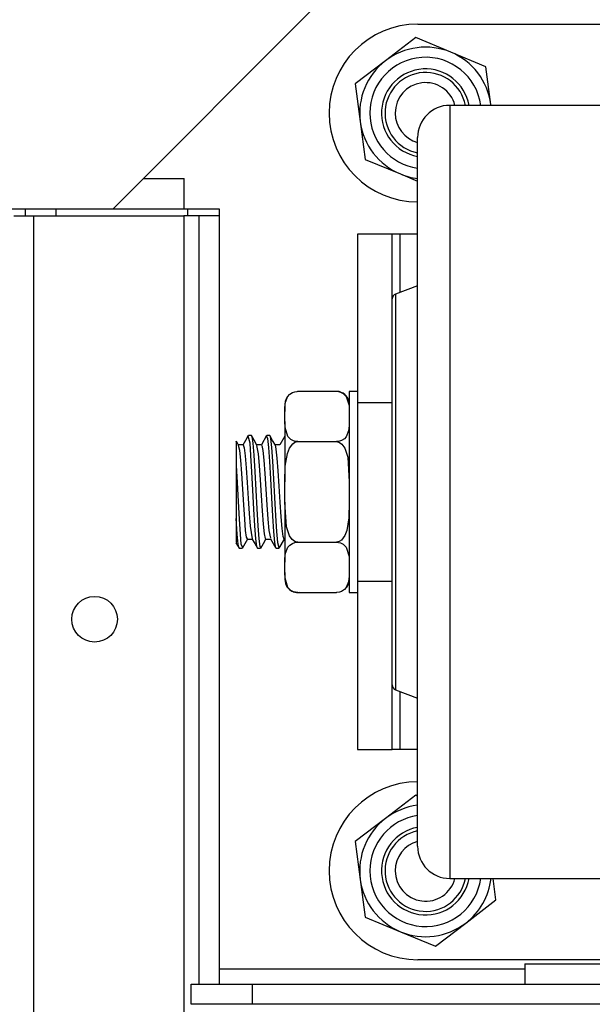
# Model space of a CAD drawing. Extents: x -169 to 90, y -65 to 173.
# Drawn here: x -82 to -80, y -22 to -18 of the extents above; entities that cross this region are included whole.
import ezdxf

# ---------------------------------------------------------------- set-up
doc = ezdxf.new("R2010")
doc.units = 0
doc.header["$MEASUREMENT"] = 0
doc.layers.add('TFR-TRI', color=7, linetype='CONTINUOUS')

msp = doc.modelspace()

# ---------------------------------------------------------------- linework, layer by layer
at = {"layer": 'TFR-TRI', "color": 132, "linetype": 'CONTINUOUS'}
for p, q in [((-81.7326, -19.1237), (-80.957, -18.3481)), ((-82.4216, -19.1237), (-81.7326, -19.1237)), ((-81.457, -19.1237), (-81.3212, -19.1237)), ((-81.3212, -19.1237), (-81.3212, -22.0725)), ((-81.3212, -22.0725), (-80.1337, -22.0725)), ((-81.3212, -22.0725), (-81.3212, -22.1142)), ((-80.1338, -22.0528), (-80.1338, -22.1315)), ((-80.1338, -22.0528), (-80.0999, -22.0528)), ((-80.0999, -22.0528), (-80.0113, -22.0528)), ((-80.0113, -22.0528), (-79.9018, -22.0528)), ((-79.9018, -22.0528), (-79.8133, -22.0528)), ((-81.3212, -22.1142), (-81.3212, -22.1315)), ((-81.4294, -22.1315), (-81.1932, -22.1315)), ((-81.4294, -22.2103), (-81.4294, -22.1315)), ((-81.1932, -22.1315), (-63.9216, -22.1315)), ((-81.1932, -22.1315), (-81.1932, -22.2103)), ((-81.1932, -22.2103), (-81.4294, -22.2103)), ((-79.8406, -22.2103), (-81.1932, -22.2103))]:
    msp.add_line(p, q, dxfattribs=at)
at = {"layer": 'TFR-TRI', "color": 252, "linetype": 'CONTINUOUS'}
for p, q in [((-80.549, -18.4071), (-78.739, -18.4071)), ((-80.5574, -18.4591), (-80.6747, -18.549)), ((-80.421, -18.5157), (-80.5574, -18.4591)), ((-80.2845, -18.5723), (-80.421, -18.5157)), ((-80.6747, -18.549), (-80.792, -18.6389)), ((-80.2653, -18.7188), (-80.2845, -18.5723)), ((-80.792, -18.6389), (-80.7727, -18.7854)), ((-80.2648, -18.7221), (-80.2653, -18.7188)), ((-80.7727, -18.7854), (-80.7535, -18.9319)), ((-80.7535, -18.9319), (-80.617, -18.9885)), ((-80.617, -18.9885), (-80.55, -19.0163)), ((-80.649, -19.2221), (-80.783, -19.2221)), ((-80.783, -19.2221), (-80.783, -19.8756)), ((-80.6402, -19.2221), (-80.649, -19.2221)), ((-80.649, -19.4731), (-80.649, -19.2221)), ((-80.619, -19.2221), (-80.6402, -19.2221)), ((-80.55, -19.2221), (-80.619, -19.2221)), ((-80.619, -19.2221), (-80.619, -19.448)), ((-80.783, -19.8756), (-80.783, -20.0346)), ((-80.783, -19.8756), (-80.649, -19.8756)), ((-80.783, -20.0346), (-80.783, -20.2221)), ((-80.783, -20.2221), (-80.783, -20.4096)), ((-80.783, -20.4096), (-80.783, -20.5686)), ((-80.783, -20.5686), (-80.783, -21.2221)), ((-80.783, -20.5686), (-80.649, -20.5686)), ((-80.649, -21.2221), (-80.649, -20.9711)), ((-80.619, -20.9962), (-80.619, -21.2221)), ((-80.783, -21.2221), (-80.649, -21.2221)), ((-80.6402, -21.2221), (-80.649, -21.2221)), ((-80.619, -21.2221), (-80.6402, -21.2221)), ((-80.55, -21.2221), (-80.619, -21.2221)), ((-80.5574, -21.3991), (-80.6747, -21.489)), ((-80.55, -21.4022), (-80.5574, -21.3991)), ((-80.6747, -21.489), (-80.792, -21.5789)), ((-80.792, -21.5789), (-80.7727, -21.7254)), ((-80.7727, -21.7254), (-80.7535, -21.8719)), ((-80.246, -21.8053), (-80.257, -21.7221)), ((-80.3633, -21.8952), (-80.246, -21.8053)), ((-80.7535, -21.8719), (-80.617, -21.9285)), ((-80.617, -21.9285), (-80.4805, -21.9851)), ((-80.4805, -21.9851), (-80.3633, -21.8952)), ((-78.739, -22.0371), (-80.549, -22.0371))]:
    msp.add_line(p, q, dxfattribs=at)
at = {"layer": 'TFR-TRI', "color": 30, "linetype": 'CONTINUOUS'}
for p, q in [((-78.863, -18.7221), (-80.425, -18.7221)), ((-80.425, -18.7221), (-80.425, -18.7597)), ((-80.425, -18.7597), (-80.425, -18.8707)), ((-80.55, -18.8816), (-80.55, -18.8471)), ((-80.425, -18.8707), (-80.425, -19.0494)), ((-80.55, -18.9832), (-80.55, -18.8816)), ((-80.55, -19.147), (-80.55, -18.9832)), ((-80.425, -19.0494), (-80.425, -19.2869)), ((-80.55, -19.3647), (-80.55, -19.147)), ((-80.425, -19.2869), (-80.425, -19.5713)), ((-80.55, -19.6253), (-80.55, -19.3647)), ((-80.55, -19.4221), (-80.636, -19.4544)), ((-80.649, -19.5097), (-80.649, -19.4731)), ((-80.636, -19.4544), (-80.636, -19.4919)), ((-80.649, -19.6161), (-80.649, -19.5097)), ((-80.636, -19.4919), (-80.636, -19.601)), ((-80.425, -19.5713), (-80.425, -19.8883)), ((-80.649, -19.7818), (-80.649, -19.6161)), ((-80.636, -19.601), (-80.636, -19.7708)), ((-80.55, -19.9159), (-80.55, -19.6253)), ((-80.649, -19.9905), (-80.649, -19.7818)), ((-80.636, -19.7708), (-80.636, -19.9849)), ((-80.425, -19.8883), (-80.425, -20.2221)), ((-80.55, -20.2218), (-80.55, -19.9159)), ((-80.649, -20.2219), (-80.649, -19.9905)), ((-80.636, -19.9849), (-80.636, -20.2221)), ((-80.649, -20.4534), (-80.649, -20.2219)), ((-80.636, -20.2221), (-80.636, -20.4594)), ((-80.55, -20.5277), (-80.55, -20.2218)), ((-80.425, -20.2221), (-80.425, -20.5559)), ((-80.649, -20.6622), (-80.649, -20.4534)), ((-80.636, -20.4594), (-80.636, -20.6734)), ((-80.55, -20.8183), (-80.55, -20.5277)), ((-80.425, -20.5559), (-80.425, -20.8729)), ((-80.649, -20.8279), (-80.649, -20.6622)), ((-80.636, -20.6734), (-80.636, -20.8432)), ((-80.55, -21.079), (-80.55, -20.8183)), ((-80.649, -20.9344), (-80.649, -20.8279)), ((-80.636, -20.8432), (-80.636, -20.9523)), ((-80.425, -20.8729), (-80.425, -21.1573)), ((-80.649, -20.9711), (-80.649, -20.9344)), ((-80.636, -20.9523), (-80.636, -20.9899)), ((-80.636, -20.9899), (-80.55, -21.0221)), ((-80.55, -21.2968), (-80.55, -21.079)), ((-80.425, -21.1573), (-80.425, -21.3949)), ((-80.55, -21.4607), (-80.55, -21.2968)), ((-80.425, -21.3949), (-80.425, -21.5736)), ((-80.55, -21.5625), (-80.55, -21.4607)), ((-80.55, -21.5971), (-80.55, -21.5625)), ((-80.425, -21.5736), (-80.425, -21.6845)), ((-80.425, -21.6845), (-80.425, -21.7221)), ((-80.425, -21.7221), (-78.863, -21.7221))]:
    msp.add_line(p, q, dxfattribs=at)
at = {"layer": 'TFR-TRI', "color": 215, "linetype": 'CONTINUOUS'}
for p, q in [((-81.6145, -19.0056), (-81.457, -19.0056)), ((-81.457, -19.1237), (-81.457, -19.0056)), ((-82.0724, -19.1351), (-82.0724, -19.1237)), ((-82.0724, -19.1508), (-82.0724, -19.1351)), ((-81.9543, -19.1351), (-81.9543, -19.1237)), ((-81.9543, -19.1508), (-81.9543, -19.1351)), ((-81.7326, -19.1237), (-81.457, -19.1237))]:
    msp.add_line(p, q, dxfattribs=at)
at = {"layer": 'TFR-TRI', "color": 155, "linetype": 'CONTINUOUS'}
msp.add_line((-81.4433, -19.1237), (-81.4433, -19.1508), dxfattribs=at)
at = {"layer": 'TFR-TRI', "color": 22, "linetype": 'CONTINUOUS'}
for p, q in [((-82.1189, -19.1508), (-82.0409, -19.1508)), ((-82.0409, -19.1508), (-81.4583, -19.1508)), ((-82.0409, -61.7264), (-82.0409, -19.1508)), ((-81.4583, -19.1508), (-81.4583, -22.2611))]:
    msp.add_line(p, q, dxfattribs=at)
at = {"layer": 'TFR-TRI', "color": 32, "linetype": 'CONTINUOUS'}
for p, q in [((-81.441, -19.1508), (-81.4583, -19.1508)), ((-81.3992, -19.1508), (-81.441, -19.1508)), ((-81.3212, -19.1508), (-81.3992, -19.1508)), ((-81.3992, -19.1508), (-81.3992, -22.1318))]:
    msp.add_line(p, q, dxfattribs=at)
at = {"layer": 'TFR-TRI', "color": 3, "linetype": 'CONTINUOUS'}
for p, q in [((-81.063, -19.8737), (-81.0535, -19.8508)), ((-81.0535, -19.8508), (-81.0464, -19.843)), ((-81.0464, -19.843), (-81.0358, -19.8362)), ((-81.0358, -19.8362), (-81.0273, -19.8333)), ((-81.0273, -19.8333), (-81.0173, -19.8319)), ((-81.0173, -19.8319), (-81.0155, -19.8318)), ((-81.0155, -19.8318), (-80.8655, -19.8318)), ((-80.8655, -19.8318), (-80.8567, -19.8326)), ((-80.8567, -19.8326), (-80.8489, -19.8347)), ((-80.8489, -19.8347), (-80.8386, -19.8399)), ((-80.8386, -19.8399), (-80.8271, -19.8514)), ((-80.8271, -19.8514), (-80.8162, -19.8869)), ((-80.783, -19.8321), (-80.8155, -19.8321)), ((-80.8155, -19.8321), (-80.8155, -19.8844)), ((-81.0655, -19.8818), (-81.0655, -19.8889)), ((-81.0655, -19.8889), (-81.0655, -19.9097)), ((-81.0655, -19.9097), (-81.0653, -19.8947)), ((-81.0653, -19.8947), (-81.063, -19.8737)), ((-80.8162, -19.8869), (-80.8155, -19.9097)), ((-80.8155, -19.8844), (-80.8155, -20.0271)), ((-81.0655, -19.9491), (-81.0655, -19.9097)), ((-81.0648, -19.9718), (-81.0655, -19.9491)), ((-81.0655, -19.9491), (-81.0655, -20.052)), ((-81.0539, -20.0074), (-81.0648, -19.9718)), ((-80.8157, -19.9641), (-80.818, -19.985)), ((-80.8155, -19.9491), (-80.8157, -19.9641)), ((-81.2078, -20.0036), (-81.2184, -20.022)), ((-81.201, -20.0332), (-81.208, -20.006)), ((-81.1958, -20.0034), (-81.2071, -20.0034)), ((-81.1958, -20.0064), (-81.1937, -20.0071)), ((-81.1845, -20.0219), (-81.195, -20.0037)), ((-81.1937, -20.0071), (-81.1899, -20.0327)), ((-81.1364, -20.0037), (-81.1569, -20.0391)), ((-81.1319, -20.0149), (-81.1367, -20.0063)), ((-81.1243, -20.0034), (-81.1357, -20.0034)), ((-81.1281, -20.0498), (-81.1319, -20.0149)), ((-81.1243, -20.004), (-81.1208, -20.0145)), ((-81.113, -20.022), (-81.1235, -20.0038)), ((-81.1208, -20.0145), (-81.1169, -20.0491)), ((-81.0661, -20.0056), (-81.0855, -20.0391)), ((-81.0424, -20.0189), (-81.0539, -20.0074)), ((-81.0321, -20.0241), (-81.0424, -20.0189)), ((-80.8346, -20.0158), (-80.8452, -20.0226)), ((-80.8275, -20.008), (-80.8346, -20.0158)), ((-80.818, -19.985), (-80.8275, -20.008)), ((-81.255, -20.0261), (-81.255, -20.0249)), ((-81.255, -20.0249), (-81.255, -20.0426)), ((-81.255, -20.0426), (-81.255, -20.0823)), ((-81.2496, -20.0328), (-81.2538, -20.0254)), ((-81.2453, -20.0401), (-81.2496, -20.0328)), ((-81.2278, -20.0391), (-81.2466, -20.0391)), ((-81.241, -20.0611), (-81.2455, -20.0415)), ((-81.2184, -20.022), (-81.2291, -20.0403)), ((-81.2278, -20.0396), (-81.2275, -20.0391)), ((-81.2275, -20.0391), (-81.2236, -20.0507)), ((-81.2236, -20.0507), (-81.2198, -20.0816)), ((-81.1972, -20.0804), (-81.201, -20.0332)), ((-81.1899, -20.0327), (-81.186, -20.0796)), ((-81.1739, -20.0401), (-81.1845, -20.0219)), ((-81.1563, -20.0391), (-81.1745, -20.0391)), ((-81.1679, -20.0747), (-81.1742, -20.0422)), ((-81.1563, -20.0417), (-81.1545, -20.0414)), ((-81.1545, -20.0414), (-81.1506, -20.0612)), ((-81.1242, -20.1042), (-81.1281, -20.0498)), ((-81.1169, -20.0491), (-81.1131, -20.1033)), ((-81.1024, -20.0402), (-81.113, -20.022)), ((-81.0849, -20.0391), (-81.1031, -20.0391)), ((-81.0988, -20.0561), (-81.1026, -20.04)), ((-81.0949, -20.0911), (-81.0988, -20.0561)), ((-81.0655, -20.052), (-81.0655, -20.1827)), ((-81.056, -20.0726), (-81.0481, -20.0524)), ((-81.0481, -20.0524), (-81.0349, -20.035)), ((-81.0349, -20.035), (-81.0264, -20.0294)), ((-81.0242, -20.0262), (-81.0321, -20.0241)), ((-81.0264, -20.0294), (-81.0165, -20.027)), ((-81.0155, -20.027), (-81.0242, -20.0262)), ((-81.0165, -20.027), (-81.0155, -20.027)), ((-81.0155, -20.027), (-80.8655, -20.027)), ((-80.8636, -20.0269), (-80.8655, -20.027)), ((-80.8655, -20.027), (-80.8617, -20.0273)), ((-80.8537, -20.0255), (-80.8636, -20.0269)), ((-80.8617, -20.0273), (-80.8536, -20.0298)), ((-80.8452, -20.0226), (-80.8537, -20.0255)), ((-80.8536, -20.0298), (-80.844, -20.0369)), ((-80.844, -20.0369), (-80.833, -20.0523)), ((-80.833, -20.0523), (-80.8215, -20.0869)), ((-80.8155, -20.0271), (-80.8155, -20.2221)), ((-81.255, -20.0823), (-81.255, -20.1191)), ((-81.2371, -20.0991), (-81.241, -20.0611)), ((-81.2198, -20.0816), (-81.2159, -20.1285)), ((-81.1933, -20.1437), (-81.1972, -20.0804)), ((-81.186, -20.0796), (-81.1822, -20.1427)), ((-81.1641, -20.119), (-81.1679, -20.0747)), ((-81.1506, -20.0612), (-81.1468, -20.0992)), ((-81.0912, -20.1409), (-81.0949, -20.0911)), ((-81.064, -20.1221), (-81.056, -20.0726)), ((-80.8215, -20.0869), (-80.8155, -20.1827)), ((-81.255, -20.1191), (-81.255, -20.2224)), ((-81.255, -20.1191), (-81.2513, -20.1854)), ((-81.2333, -20.151), (-81.2371, -20.0991)), ((-81.2159, -20.1285), (-81.2121, -20.1859)), ((-81.1603, -20.175), (-81.1641, -20.119)), ((-81.1468, -20.0992), (-81.1429, -20.1511)), ((-81.1204, -20.1719), (-81.1242, -20.1042)), ((-81.1131, -20.1033), (-81.1092, -20.1709)), ((-81.0655, -20.1827), (-81.064, -20.1221)), ((-81.2294, -20.2109), (-81.2333, -20.151)), ((-81.1896, -20.2158), (-81.1933, -20.1437)), ((-81.1822, -20.1427), (-81.1782, -20.2147)), ((-81.1429, -20.1511), (-81.1392, -20.2111)), ((-81.1166, -20.2453), (-81.1204, -20.1719)), ((-81.1092, -20.1709), (-81.1053, -20.2442)), ((-81.0872, -20.1999), (-81.0912, -20.1409)), ((-81.2513, -20.1854), (-81.2474, -20.2589)), ((-81.2121, -20.1859), (-81.2083, -20.2474)), ((-81.1564, -20.2363), (-81.1603, -20.175)), ((-81.0834, -20.2614), (-81.0872, -20.1999)), ((-81.0655, -20.2615), (-81.0655, -20.1827)), ((-81.255, -20.2224), (-81.255, -20.3256)), ((-81.2256, -20.2722), (-81.2294, -20.2109)), ((-81.2083, -20.2474), (-81.2044, -20.3061)), ((-81.1856, -20.2886), (-81.1896, -20.2158)), ((-81.1782, -20.2147), (-81.1745, -20.2876)), ((-81.1526, -20.296), (-81.1564, -20.2363)), ((-81.1392, -20.2111), (-81.1352, -20.2723)), ((-81.1127, -20.316), (-81.1166, -20.2453)), ((-81.1053, -20.2442), (-81.1016, -20.3151)), ((-80.8155, -20.2221), (-80.8155, -20.4171)), ((-81.2474, -20.2589), (-81.2437, -20.3283)), ((-81.2217, -20.3277), (-81.2256, -20.2722)), ((-81.1352, -20.2723), (-81.1314, -20.3278)), ((-81.0796, -20.3185), (-81.0834, -20.2614)), ((-81.0595, -20.3573), (-81.0655, -20.2615)), ((-81.0655, -20.2615), (-81.0655, -20.3923)), ((-80.8155, -20.2615), (-80.817, -20.3221)), ((-81.2044, -20.3061), (-81.2006, -20.3553)), ((-81.1819, -20.3539), (-81.1856, -20.2886)), ((-81.1745, -20.2876), (-81.1706, -20.3531)), ((-81.1487, -20.3474), (-81.1526, -20.296)), ((-81.1089, -20.3762), (-81.1127, -20.316)), ((-81.1016, -20.3151), (-81.0976, -20.3755)), ((-81.0757, -20.3646), (-81.0796, -20.3185)), ((-80.817, -20.3221), (-80.825, -20.3717)), ((-81.255, -20.3256), (-81.255, -20.3261)), ((-81.251, -20.3864), (-81.255, -20.3256)), ((-81.255, -20.3261), (-81.255, -20.3812)), ((-81.2437, -20.3283), (-81.2397, -20.3857)), ((-81.2179, -20.3713), (-81.2217, -20.3277)), ((-81.2006, -20.3553), (-81.1931, -20.4039)), ((-81.178, -20.4043), (-81.1819, -20.3539)), ((-81.1706, -20.3531), (-81.1668, -20.4037)), ((-81.1449, -20.3845), (-81.1487, -20.3474)), ((-81.1314, -20.3278), (-81.1276, -20.3714)), ((-81.048, -20.3919), (-81.0595, -20.3573)), ((-81.255, -20.3812), (-81.255, -20.419)), ((-81.2471, -20.425), (-81.251, -20.3864)), ((-81.2397, -20.3857), (-81.236, -20.4246)), ((-81.2141, -20.398), (-81.2179, -20.3713)), ((-81.2108, -20.4037), (-81.2141, -20.398)), ((-81.141, -20.4033), (-81.1449, -20.3845)), ((-81.1276, -20.3714), (-81.1217, -20.4016)), ((-81.105, -20.419), (-81.1089, -20.3762)), ((-81.0976, -20.3755), (-81.0939, -20.4185)), ((-81.0719, -20.3947), (-81.0757, -20.3646)), ((-81.0679, -20.4051), (-81.0719, -20.3947)), ((-81.0655, -20.3923), (-81.0655, -20.4951)), ((-81.037, -20.4073), (-81.048, -20.3919)), ((-80.8329, -20.3918), (-80.8461, -20.4093)), ((-80.825, -20.3717), (-80.8329, -20.3918)), ((-81.2558, -20.4194), (-81.2496, -20.43)), ((-81.2496, -20.43), (-81.2435, -20.4406)), ((-81.2434, -20.4406), (-81.2471, -20.425)), ((-81.2428, -20.4394), (-81.2434, -20.4406)), ((-81.236, -20.4246), (-81.2305, -20.437)), ((-81.2308, -20.4406), (-81.2201, -20.4221)), ((-81.2201, -20.4221), (-81.2094, -20.4037)), ((-81.2108, -20.4051), (-81.1926, -20.4051)), ((-81.1934, -20.4039), (-81.1827, -20.4222)), ((-81.1827, -20.4222), (-81.1721, -20.4406)), ((-81.1741, -20.4341), (-81.178, -20.4043)), ((-81.1714, -20.4385), (-81.1741, -20.4341)), ((-81.1668, -20.4037), (-81.163, -20.4339)), ((-81.163, -20.4339), (-81.1589, -20.4395)), ((-81.1592, -20.4404), (-81.1485, -20.4219)), ((-81.1485, -20.4219), (-81.1377, -20.4033)), ((-81.1394, -20.4026), (-81.141, -20.4033)), ((-81.1394, -20.4051), (-81.1212, -20.4051)), ((-81.122, -20.4039), (-81.1113, -20.4222)), ((-81.1113, -20.4222), (-81.1007, -20.4405)), ((-81.1013, -20.4395), (-81.105, -20.419)), ((-81.0999, -20.4381), (-81.1013, -20.4395)), ((-81.0939, -20.4185), (-81.0886, -20.438)), ((-81.0879, -20.4406), (-81.0674, -20.4051)), ((-81.0679, -20.4051), (-81.0655, -20.4051)), ((-81.063, -20.4592), (-81.0535, -20.4362)), ((-81.0535, -20.4362), (-81.0464, -20.4284)), ((-81.0464, -20.4284), (-81.0358, -20.4216)), ((-81.0274, -20.4144), (-81.037, -20.4073)), ((-81.0358, -20.4216), (-81.0273, -20.4187)), ((-81.0193, -20.417), (-81.0274, -20.4144)), ((-81.0273, -20.4187), (-81.0173, -20.4173)), ((-81.0155, -20.4173), (-81.0193, -20.417)), ((-81.0173, -20.4173), (-81.0155, -20.4173)), ((-81.0155, -20.4173), (-80.8655, -20.4173)), ((-80.8645, -20.4172), (-80.8655, -20.4173)), ((-80.8655, -20.4173), (-80.8567, -20.418)), ((-80.8546, -20.4148), (-80.8645, -20.4172)), ((-80.8567, -20.418), (-80.8489, -20.4201)), ((-80.8461, -20.4093), (-80.8546, -20.4148)), ((-80.8489, -20.4201), (-80.8386, -20.4254)), ((-80.8386, -20.4254), (-80.8271, -20.4368)), ((-80.8271, -20.4368), (-80.8162, -20.4724)), ((-80.8155, -20.4171), (-80.8155, -20.5599)), ((-81.2428, -20.4409), (-81.2315, -20.4409)), ((-81.1714, -20.4409), (-81.16, -20.4409)), ((-81.1, -20.4409), (-81.0886, -20.4409)), ((-81.0653, -20.4801), (-81.063, -20.4592)), ((-80.8162, -20.4724), (-80.8155, -20.4951)), ((-81.0655, -20.4951), (-81.0653, -20.4801)), ((-81.0655, -20.5345), (-81.0655, -20.4951)), ((-81.0648, -20.5573), (-81.0655, -20.5345)), ((-81.0655, -20.5345), (-81.0655, -20.5554)), ((-80.8157, -20.5495), (-80.818, -20.5705)), ((-80.8155, -20.5345), (-80.8157, -20.5495)), ((-81.0655, -20.5554), (-81.0655, -20.5624)), ((-81.0539, -20.5928), (-81.0648, -20.5573)), ((-80.818, -20.5705), (-80.8275, -20.5934)), ((-80.8155, -20.5599), (-80.8155, -20.6121)), ((-81.0424, -20.6043), (-81.0539, -20.5928)), ((-81.0321, -20.6095), (-81.0424, -20.6043)), ((-81.0242, -20.6116), (-81.0321, -20.6095)), ((-81.0155, -20.6124), (-81.0242, -20.6116)), ((-81.0155, -20.6124), (-80.8655, -20.6124)), ((-80.8636, -20.6124), (-80.8655, -20.6124)), ((-80.8537, -20.611), (-80.8636, -20.6124)), ((-80.8452, -20.608), (-80.8537, -20.611)), ((-80.8346, -20.6012), (-80.8452, -20.608)), ((-80.8275, -20.5934), (-80.8346, -20.6012)), ((-80.8155, -20.6121), (-80.783, -20.6121))]:
    msp.add_line(p, q, dxfattribs=at)
at = {"layer": 'TFR-TRI', "color": 22, "linetype": 'CONTINUOUS'}
msp.add_circle((-81.8047, -20.7162), 0.0886, dxfattribs=at)
at = {"layer": 'TFR-TRI', "color": 252, "linetype": 'CONTINUOUS'}
for centre, radius, start, end in [((-80.549, -18.7521), 0.345, 90, 270), ((-80.519, -18.7521), 0.2559, 67.4773, 127.4773), ((-80.519, -18.7521), 0.2559, 7.4773, 67.4773), ((-80.519, -18.7521), 0.2559, 127.4773, 187.4773), ((-80.519, -18.7521), 0.2165, 7.9594, 180), ((-80.519, -18.7521), 0.1713, 10.0913, 259.5712), ((-80.519, -18.7521), 0.2165, 180, 261.7706), ((-80.519, -18.7521), 0.2559, 187.4773, 247.4773), ((-80.519, -18.7521), 0.2559, 247.4773, 263.0426), ((-80.549, -21.6921), 0.345, 90, 270), ((-80.519, -21.6921), 0.2559, 96.958, 127.4773), ((-80.519, -21.6921), 0.2559, 127.4773, 187.4773), ((-80.519, -21.6921), 0.2165, 98.2294, 180), ((-80.519, -21.6921), 0.1713, 100.4288, 349.9087), ((-80.519, -21.6921), 0.2165, 180, 352.0406), ((-80.519, -21.6921), 0.2559, 187.4773, 247.4773), ((-80.519, -21.6921), 0.2559, 307.4773, 353.2676), ((-80.519, -21.6921), 0.2559, 247.4773, 307.4773)]:
    msp.add_arc(centre, radius, start, end, dxfattribs=at)
at = {"layer": 'TFR-TRI', "color": 150, "linetype": 'CONTINUOUS'}
for centre, radius, start, end in [((-80.519, -18.7521), 0.1575, 10.9856, 258.6431), ((-80.519, -18.7521), 0.1181, 14.7094, 180), ((-80.519, -18.7521), 0.1181, 180, 254.7844), ((-80.519, -21.6921), 0.1575, 101.3569, 349.0144), ((-80.519, -21.6921), 0.1181, 105.2156, 180), ((-80.519, -21.6921), 0.1181, 180, 345.2906)]:
    msp.add_arc(centre, radius, start, end, dxfattribs=at)
at = {"layer": 'TFR-TRI', "color": 30, "linetype": 'CONTINUOUS'}
for centre, radius, start, end in [((-80.425, -18.8471), 0.125, 90, 180), ((-80.629, -19.4731), 0.02, 110.556, 180), ((-80.629, -20.9711), 0.02, 180, 249.444), ((-80.425, -21.5971), 0.125, 180, 270)]:
    msp.add_arc(centre, radius, start, end, dxfattribs=at)
at = {"layer": 'TFR-TRI', "color": 3, "linetype": 'CONTINUOUS'}
for centre, start, end in [((-81.0155, -19.8818), 131.8197, 180), ((-80.8655, -19.8818), 69.6843, 99.5624), ((-80.8655, -19.8818), 0, 66.4081), ((-81.0155, -20.5624), 180, 246.4081), ((-80.8655, -20.5624), 311.8197, 0), ((-81.0155, -20.5624), 249.6843, 279.5624)]:
    msp.add_arc(centre, 0.05, start, end, dxfattribs=at)

doc.saveas('drawing.dxf')
